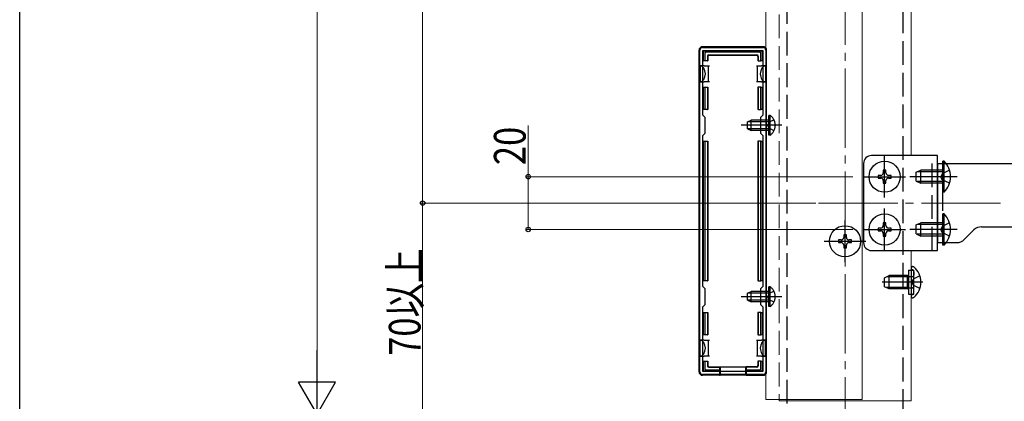
# Model space of a CAD drawing. Extents: x 0 to 2097, y 0 to 3206.
# Drawn here: x 0 to 373, y 1875 to 2019 of the extents above; entities that cross this region are included whole.
import ezdxf

# ---------------------------------------------------------------- set-up
doc = ezdxf.new("R2010")
doc.units = 0
doc.linetypes.add('YCENTER_1', pattern=[13, 10, -1, 1, -1])
doc.linetypes.add('YHIDDEN_1', pattern=[4, 3, -1])
for name, color, linetype, lineweight in [('YKK_11', 7, 'CONTINUOUS', 30), ('YKK_12', 2, 'CONTINUOUS', 13), ('YKK_13', 4, 'CONTINUOUS', 30), ('YKK_D', 6, 'CONTINUOUS', 13), ('YSS_K', 3, 'CONTINUOUS', 13)]:
    doc.layers.add(name, color=color, linetype=linetype, lineweight=lineweight)
doc.layers.add('YKK_ZWAK', color=7, linetype='CONTINUOUS')
doc.styles.add('text-b', font='extslim2.shx', dxfattribs={"width": 0.8, "bigfont": 'extfont2.shx'})

msp = doc.modelspace()

# ---------------------------------------------------------------- linework, layer by layer
at = {"layer": 'YKK_11', "linetype": 'ByBlock', "lineweight": -2, "ltscale": 0.5}
for p, q in [((257.64, 1885.81), (257.64, 2007.81)), ((258.64, 2008.81), (281.64, 2008.81)), ((258.74, 1983.21), (258.74, 2007.71)), ((258.74, 2007.71), (281.54, 2007.71)), ((281.54, 2007.71), (281.54, 1983.21)), ((282.64, 2007.81), (282.64, 1885.81)), ((259.64, 1982.31), (258.74, 1983.21)), ((259.64, 1976.31), (259.64, 1982.31)), ((281.54, 1983.21), (280.64, 1982.31)), ((280.64, 1982.31), (280.64, 1976.31)), ((258.74, 1975.41), (259.64, 1976.31)), ((258.74, 1918.21), (258.74, 1975.41)), ((280.64, 1976.31), (281.54, 1975.41)), ((281.54, 1975.41), (281.54, 1918.21)), ((281.54, 1975.41), (281.54, 1918.21)), ((259.64, 1917.31), (258.74, 1918.21)), ((259.64, 1911.31), (259.64, 1917.31)), ((281.54, 1918.21), (280.64, 1917.31)), ((280.64, 1917.31), (280.64, 1911.31)), ((258.74, 1910.41), (259.64, 1911.31)), ((258.74, 1885.91), (258.74, 1910.41)), ((280.64, 1911.31), (281.54, 1910.41)), ((281.54, 1910.41), (281.54, 1885.91)), ((281.64, 1884.81), (258.64, 1884.81)), ((281.54, 1885.91), (258.74, 1885.91))]:
    msp.add_line(p, q, dxfattribs=at)
for centre, start, end in [((258.64, 2007.81), 90, 180), ((281.64, 2007.81), 0, 90), ((258.64, 1885.81), 180, 270), ((281.64, 1885.81), 270, 360)]:
    msp.add_arc(centre, 1, start, end, dxfattribs=at)
at = {"layer": 'YKK_12', "ltscale": 3}
for p, q in [((282.64, 2440.31), (282.64, 1875.31)), ((319.14, 2440.31), (319.14, 1875.31)), ((337.64, 2331.81), (337.64, 1967.81)), ((337.64, 1931.81), (337.64, 1874.81)), ((282.64, 1875.31), (319.14, 1875.31)), ((287.64, 1874.81), (337.64, 1874.81))]:
    msp.add_line(p, q, dxfattribs=at)
at = {"layer": 'YKK_12', "linetype": 'YHIDDEN_1', "ltscale": 3}
msp.add_line((287.64, 2441.31), (287.64, 1874.81), dxfattribs=at)
at = {"layer": 'YKK_12', "linetype": 'YCENTER_1', "ltscale": 3}
msp.add_line((302.58, 1949.81), (372.15, 1949.81), dxfattribs=at)
at = {"layer": 'YKK_13', "linetype": 'YHIDDEN_1', "ltscale": 3}
for p, q in [((290.64, 2254.81), (290.64, 1858.21)), ((334.64, 1858.21), (334.64, 2254.81)), ((275.74, 1980.61), (277.14, 1981.31)), ((275.74, 1978.01), (275.74, 1980.61)), ((283.74, 1980.66), (275.83, 1980.66)), ((277.14, 1977.31), (277.14, 1981.31)), ((283.74, 1981.31), (277.14, 1981.31)), ((284.25, 1983.06), (283.74, 1983.06)), ((283.74, 1975.56), (283.74, 1983.06)), ((285.75, 1981.36), (283.89, 1980.46)), ((284.25, 1975.56), (284.25, 1983.06)), ((275.74, 1978.01), (277.14, 1977.31)), ((283.74, 1977.97), (275.83, 1977.97)), ((283.74, 1977.31), (277.14, 1977.31)), ((283.89, 1980.46), (283.29, 1979.31)), ((283.89, 1978.17), (283.29, 1979.31)), ((285.75, 1977.26), (283.89, 1978.17)), ((284.25, 1975.56), (283.74, 1975.56)), ((345.64, 1931.81), (345.64, 1967.81)), ((352.25, 1962.31), (349.47, 1960.96)), ((349.64, 1934.81), (349.64, 1964.81)), ((349.47, 1960.96), (348.87, 1959.81)), ((349.47, 1958.67), (348.87, 1959.81)), ((352.25, 1957.31), (349.47, 1958.67)), ((349.47, 1940.96), (348.87, 1939.81)), ((349.47, 1938.67), (348.87, 1939.81)), ((352.25, 1942.31), (349.47, 1940.96)), ((352.25, 1937.31), (349.47, 1938.67)), ((338.21, 1924.5), (337.97, 1924.59)), ((336.74, 1924.31), (338.74, 1924.31)), ((336.74, 1922.14), (337.13, 1922.01)), ((336.74, 1921.94), (337.34, 1922.01)), ((337.13, 1922.01), (337.64, 1922.01)), ((337.64, 1922.01), (338.24, 1922.01)), ((337.9, 1919.81), (338.51, 1920.96)), ((340.97, 1922.18), (338.51, 1920.96)), ((338.74, 1915.31), (338.74, 1924.31)), ((338.74, 1923.75), (338.74, 1922.51)), ((284.25, 1918.06), (283.74, 1918.06)), ((283.74, 1910.56), (283.74, 1918.06)), ((284.25, 1910.56), (284.25, 1918.06)), ((336.74, 1917.68), (337.34, 1917.61)), ((336.74, 1917.48), (337.13, 1917.61)), ((337.13, 1917.61), (337.64, 1917.61)), ((337.64, 1917.61), (338.24, 1917.61)), ((337.9, 1919.81), (338.51, 1918.67)), ((340.97, 1917.44), (338.51, 1918.67)), ((338.74, 1915.87), (338.74, 1917.11)), ((275.74, 1915.61), (277.14, 1916.31)), ((275.74, 1913.01), (275.74, 1915.61)), ((283.74, 1915.66), (275.83, 1915.66)), ((277.14, 1912.31), (277.14, 1916.31)), ((283.74, 1916.31), (277.14, 1916.31)), ((283.89, 1915.46), (283.29, 1914.31)), ((283.89, 1913.17), (283.29, 1914.31)), ((285.75, 1916.36), (283.89, 1915.46)), ((336.74, 1915.31), (338.74, 1915.31)), ((338.21, 1915.12), (337.97, 1915.03)), ((275.74, 1913.01), (277.14, 1912.31)), ((283.74, 1912.97), (275.83, 1912.97)), ((283.74, 1912.31), (277.14, 1912.31)), ((284.25, 1910.56), (283.74, 1910.56)), ((285.75, 1912.26), (283.89, 1913.17))]:
    msp.add_line(p, q, dxfattribs=at)
at = {"layer": 'YKK_13', "ltscale": 3}
for p, q in [((257.34, 1885.81), (257.34, 2007.81)), ((281.64, 2009.11), (258.64, 2009.11)), ((259.04, 2003.81), (259.04, 2007.01)), ((259.54, 2007.51), (280.74, 2007.51)), ((280.25, 2007.01), (260.03, 2007.01)), ((281.24, 2007.01), (281.24, 2003.81)), ((282.94, 1885.81), (282.94, 2007.81)), ((259.54, 2003.81), (259.04, 2003.81)), ((259.54, 2006.52), (259.54, 2003.81)), ((260.54, 2003.81), (259.54, 2003.81)), ((260.54, 2005.51), (260.54, 2003.81)), ((260.54, 2003.81), (260.69, 2003.81)), ((260.69, 2005.36), (260.69, 2003.81)), ((261.04, 2006.01), (279.24, 2006.01)), ((261.19, 2005.86), (279.09, 2005.86)), ((279.59, 2005.36), (279.59, 2003.81)), ((279.74, 2003.81), (279.59, 2003.81)), ((279.74, 2005.51), (279.74, 2003.81)), ((279.74, 2003.81), (280.74, 2003.81)), ((280.74, 2003.81), (280.74, 2006.52)), ((281.24, 2003.81), (280.74, 2003.81)), ((259.24, 2001.81), (257.74, 2001.81)), ((257.74, 2001.81), (257.74, 1995.81)), ((259.24, 2001.81), (260.74, 2001.81)), ((260.74, 2001.81), (260.74, 1998.81)), ((260.74, 2001.81), (261.24, 2001.81)), ((279.04, 2001.81), (279.54, 2001.81)), ((279.54, 1998.81), (279.54, 2001.81)), ((279.54, 2001.81), (281.04, 2001.81)), ((282.54, 2001.81), (281.04, 2001.81)), ((282.54, 2001.81), (282.54, 1995.81)), ((257.74, 1995.81), (259.24, 1995.81)), ((260.74, 1995.81), (259.24, 1995.81)), ((260.74, 1998.81), (260.74, 1995.81)), ((261.24, 1995.81), (260.74, 1995.81)), ((279.54, 1995.81), (279.04, 1995.81)), ((279.54, 1995.81), (279.54, 1998.81)), ((281.04, 1995.81), (279.54, 1995.81)), ((281.04, 1995.81), (282.54, 1995.81)), ((259.04, 1985.31), (259.04, 1993.81)), ((259.04, 1993.81), (259.54, 1993.81)), ((259.54, 1993.81), (259.54, 1985.31)), ((259.54, 1993.81), (260.54, 1993.81)), ((260.54, 1993.81), (260.54, 1985.31)), ((260.54, 1993.81), (260.69, 1993.81)), ((260.69, 1993.81), (260.69, 1985.31)), ((279.59, 1993.81), (279.59, 1985.31)), ((279.74, 1993.81), (279.59, 1993.81)), ((279.74, 1993.81), (279.74, 1985.31)), ((280.74, 1993.81), (279.74, 1993.81)), ((280.74, 1985.31), (280.74, 1993.81)), ((280.74, 1993.81), (281.24, 1993.81)), ((281.24, 1993.81), (281.24, 1985.31)), ((259.54, 1985.31), (259.04, 1985.31)), ((260.54, 1985.31), (259.54, 1985.31)), ((260.54, 1985.31), (260.69, 1985.31)), ((279.74, 1985.31), (279.59, 1985.31)), ((279.74, 1985.31), (280.74, 1985.31)), ((281.24, 1985.31), (280.74, 1985.31)), ((259.04, 1920.31), (259.04, 1973.31)), ((259.04, 1973.31), (259.54, 1973.31)), ((259.54, 1973.31), (259.54, 1920.31)), ((259.54, 1973.31), (260.54, 1973.31)), ((260.54, 1973.31), (260.54, 1920.31)), ((260.54, 1973.31), (260.69, 1973.31)), ((260.69, 1973.31), (260.69, 1920.31)), ((279.59, 1973.31), (279.59, 1920.31)), ((279.74, 1973.31), (279.59, 1973.31)), ((279.74, 1973.31), (279.74, 1920.31)), ((280.74, 1973.31), (279.74, 1973.31)), ((280.74, 1920.31), (280.74, 1973.31)), ((280.74, 1973.31), (281.24, 1973.31)), ((281.24, 1973.31), (281.24, 1920.31)), ((347.64, 1967.81), (322.64, 1967.81)), ((347.64, 1931.81), (347.64, 1967.81)), ((350.15, 1965.71), (349.64, 1965.71)), ((349.64, 1953.91), (349.64, 1965.71)), ((350.15, 1953.91), (350.15, 1965.71)), ((319.64, 1964.81), (319.64, 1934.81)), ((328.14, 1962.31), (327.14, 1962.31)), ((327.14, 1962.31), (327.14, 1961.31)), ((328.14, 1961.31), (328.14, 1962.31)), ((339.64, 1961.51), (341.34, 1962.31)), ((341.34, 1957.31), (341.34, 1962.31)), ((349.64, 1962.31), (341.34, 1962.31)), ((347.64, 1964.81), (404.14, 1964.81)), ((347.64, 1964.81), (347.64, 1934.81)), ((326.14, 1960.31), (325.14, 1960.31)), ((325.14, 1960.31), (325.14, 1959.31)), ((325.14, 1959.31), (326.14, 1959.31)), ((327.14, 1958.31), (327.14, 1957.31)), ((328.14, 1957.31), (328.14, 1958.31)), ((330.14, 1960.31), (329.14, 1960.31)), ((329.14, 1959.31), (330.14, 1959.31)), ((330.14, 1959.31), (330.14, 1960.31)), ((339.64, 1958.11), (339.64, 1961.51)), ((339.64, 1958.11), (341.34, 1957.31)), ((349.64, 1961.66), (339.95, 1961.66)), ((327.14, 1957.31), (328.14, 1957.31)), ((349.64, 1957.97), (339.95, 1957.97)), ((349.64, 1957.31), (341.34, 1957.31)), ((350.15, 1953.91), (349.64, 1953.91)), ((350.15, 1945.71), (349.64, 1945.71)), ((349.64, 1933.91), (349.64, 1945.71)), ((350.15, 1933.91), (350.15, 1945.71)), ((326.14, 1940.31), (325.14, 1940.31)), ((325.14, 1940.31), (325.14, 1939.31)), ((328.14, 1942.31), (327.14, 1942.31)), ((327.14, 1942.31), (327.14, 1941.31)), ((328.14, 1941.31), (328.14, 1942.31)), ((330.14, 1940.31), (329.14, 1940.31)), ((330.14, 1939.31), (330.14, 1940.31)), ((339.64, 1941.51), (341.34, 1942.31)), ((339.64, 1938.11), (339.64, 1941.51)), ((349.64, 1941.66), (339.95, 1941.66)), ((341.34, 1937.31), (341.34, 1942.31)), ((349.64, 1942.31), (341.34, 1942.31)), ((361.47, 1939.64), (357.81, 1935.98)), ((364.3, 1940.81), (404.14, 1940.81)), ((311.14, 1935.81), (310.14, 1935.81)), ((310.14, 1935.81), (310.14, 1934.81)), ((313.14, 1937.81), (312.14, 1937.81)), ((312.14, 1937.81), (312.14, 1936.81)), ((313.14, 1936.81), (313.14, 1937.81)), ((315.14, 1935.81), (314.14, 1935.81)), ((315.14, 1934.81), (315.14, 1935.81)), ((325.14, 1939.31), (326.14, 1939.31)), ((327.14, 1938.31), (327.14, 1937.31)), ((327.14, 1937.31), (328.14, 1937.31)), ((328.14, 1937.31), (328.14, 1938.31)), ((329.14, 1939.31), (330.14, 1939.31)), ((339.64, 1938.11), (341.34, 1937.31)), ((349.64, 1937.97), (339.95, 1937.97)), ((349.64, 1937.31), (341.34, 1937.31)), ((310.14, 1934.81), (311.14, 1934.81)), ((312.14, 1933.81), (312.14, 1932.81)), ((312.14, 1932.81), (313.14, 1932.81)), ((313.14, 1932.81), (313.14, 1933.81)), ((314.14, 1934.81), (315.14, 1934.81)), ((347.64, 1934.81), (354.98, 1934.81)), ((350.15, 1933.91), (349.64, 1933.91)), ((322.64, 1931.81), (347.64, 1931.81)), ((337.64, 1925.17), (337.64, 1925.06)), ((337.64, 1925.06), (337.64, 1914.56)), ((337.64, 1925.06), (337.64, 1924.71)), ((338.19, 1925.71), (338.38, 1925.71)), ((327.64, 1921.51), (329.34, 1922.31)), ((327.64, 1918.11), (327.64, 1921.51)), ((336.24, 1921.88), (328.42, 1921.88)), ((329.34, 1917.31), (329.34, 1922.31)), ((336.24, 1922.31), (329.34, 1922.31)), ((336.24, 1917.31), (336.24, 1922.31)), ((336.24, 1922.31), (336.74, 1922.14)), ((336.24, 1921.88), (336.74, 1921.94)), ((336.74, 1924.31), (336.74, 1915.31)), ((259.54, 1920.31), (259.04, 1920.31)), ((260.54, 1920.31), (259.54, 1920.31)), ((260.54, 1920.31), (260.69, 1920.31)), ((279.74, 1920.31), (279.59, 1920.31)), ((279.74, 1920.31), (280.74, 1920.31)), ((281.24, 1920.31), (280.74, 1920.31)), ((329.34, 1917.31), (327.64, 1918.11)), ((336.24, 1917.74), (328.42, 1917.74)), ((336.24, 1917.31), (329.34, 1917.31)), ((336.24, 1917.74), (336.74, 1917.68)), ((336.24, 1917.31), (336.74, 1917.48)), ((337.64, 1914.56), (337.64, 1914.46)), ((338.19, 1913.91), (338.38, 1913.91)), ((259.04, 1899.81), (259.04, 1908.31)), ((259.04, 1908.31), (259.54, 1908.31)), ((259.54, 1908.31), (259.54, 1899.81)), ((259.54, 1908.31), (260.54, 1908.31)), ((260.54, 1908.31), (260.54, 1899.81)), ((260.54, 1908.31), (260.69, 1908.31)), ((260.69, 1908.31), (260.69, 1899.81)), ((279.59, 1908.31), (279.59, 1899.81)), ((279.74, 1908.31), (279.59, 1908.31)), ((279.74, 1908.31), (279.74, 1899.81)), ((280.74, 1908.31), (279.74, 1908.31)), ((280.74, 1899.81), (280.74, 1908.31)), ((280.74, 1908.31), (281.24, 1908.31)), ((281.24, 1908.31), (281.24, 1899.81)), ((259.54, 1899.81), (259.04, 1899.81)), ((260.54, 1899.81), (259.54, 1899.81)), ((260.54, 1899.81), (260.69, 1899.81)), ((279.74, 1899.81), (279.59, 1899.81)), ((279.74, 1899.81), (280.74, 1899.81)), ((281.24, 1899.81), (280.74, 1899.81)), ((259.24, 1897.81), (257.74, 1897.81)), ((257.74, 1891.81), (257.74, 1897.81)), ((259.24, 1897.81), (260.74, 1897.81)), ((260.74, 1897.81), (260.74, 1894.81)), ((260.74, 1897.81), (261.24, 1897.81)), ((260.74, 1894.81), (260.74, 1891.81)), ((279.04, 1897.81), (279.54, 1897.81)), ((279.54, 1894.81), (279.54, 1897.81)), ((279.54, 1897.81), (281.04, 1897.81)), ((279.54, 1891.81), (279.54, 1894.81)), ((282.54, 1897.81), (281.04, 1897.81)), ((282.54, 1891.81), (282.54, 1897.81)), ((257.74, 1891.81), (259.24, 1891.81)), ((260.74, 1891.81), (259.24, 1891.81)), ((261.24, 1891.81), (260.74, 1891.81)), ((279.54, 1891.81), (279.04, 1891.81)), ((281.04, 1891.81), (279.54, 1891.81)), ((281.04, 1891.81), (282.54, 1891.81)), ((259.04, 1886.61), (259.04, 1889.81)), ((259.04, 1889.81), (259.54, 1889.81)), ((259.54, 1889.81), (259.54, 1887.1)), ((259.54, 1889.81), (260.54, 1889.81)), ((260.54, 1889.81), (260.54, 1888.11)), ((260.54, 1889.81), (260.69, 1889.81)), ((260.69, 1889.81), (260.69, 1888.26)), ((261.04, 1887.61), (265.14, 1887.61)), ((261.19, 1887.76), (265.14, 1887.76)), ((265.14, 1887.61), (265.14, 1887.76)), ((265.14, 1887.76), (275.14, 1887.76)), ((265.14, 1887.61), (265.14, 1886.61)), ((265.34, 1887.76), (265.34, 1884.6)), ((274.94, 1887.76), (274.94, 1884.6)), ((279.09, 1887.76), (275.14, 1887.76)), ((275.14, 1887.61), (275.14, 1887.76)), ((279.24, 1887.61), (275.14, 1887.61)), ((275.14, 1887.61), (275.14, 1886.61)), ((279.59, 1889.81), (279.59, 1888.26)), ((279.74, 1889.81), (279.59, 1889.81)), ((279.74, 1889.81), (279.74, 1888.11)), ((280.74, 1889.81), (279.74, 1889.81)), ((280.74, 1889.81), (281.24, 1889.81)), ((280.74, 1887.1), (280.74, 1889.81)), ((281.24, 1889.81), (281.24, 1886.61)), ((265.14, 1884.51), (258.64, 1884.51)), ((265.14, 1886.11), (259.54, 1886.11)), ((260.03, 1886.61), (265.14, 1886.61)), ((265.14, 1886.61), (265.14, 1886.11)), ((265.14, 1886.11), (265.14, 1884.51)), ((265.14, 1884.51), (265.34, 1884.6)), ((274.94, 1884.6), (265.34, 1884.6)), ((275.14, 1884.51), (274.94, 1884.6)), ((275.14, 1886.61), (280.25, 1886.61)), ((275.14, 1886.11), (275.14, 1886.61)), ((280.74, 1886.11), (275.14, 1886.11)), ((275.14, 1886.11), (275.14, 1884.51)), ((275.14, 1884.51), (281.64, 1884.51))]:
    msp.add_line(p, q, dxfattribs=at)
at = {"layer": 'YKK_13', "linetype": 'YCENTER_1', "ltscale": 3}
for p, q in [((288.74, 1979.31), (273.24, 1979.31)), ((327.64, 1951.91), (327.64, 1967.71)), ((319.74, 1959.81), (335.54, 1959.81)), ((355.14, 1959.81), (337.14, 1959.81)), ((327.64, 1931.91), (327.64, 1947.71)), ((312.64, 1927.41), (312.64, 1943.21)), ((319.74, 1939.81), (335.54, 1939.81)), ((355.14, 1939.81), (337.14, 1939.81)), ((304.74, 1935.31), (320.54, 1935.31)), ((342.14, 1919.81), (326.73, 1919.81)), ((288.74, 1914.31), (273.24, 1914.31))]:
    msp.add_line(p, q, dxfattribs=at)
at = {"layer": 'YKK_13', "ltscale": 3}
for centre in [(327.64, 1959.81), (327.64, 1939.81), (312.64, 1935.31)]:
    msp.add_circle(centre, 5.9, dxfattribs=at)
for centre, radius, start, end in [((259.54, 2007.01), 0.5, 90.7744, 179.2256), ((259.54, 2007.01), 0.5, 179.2256, 180), ((259.54, 2007.01), 0.5, 90, 90.7744), ((280.74, 2007.01), 0.5, 89.2256, 90), ((280.74, 2007.01), 0.5, 0.7744, 89.2256), ((280.74, 2007.01), 0.5, 0, 0.7744), ((259.04, 2004.81), 0.3, 90, 270), ((281.24, 2004.81), 0.3, 270, 90), ((259.04, 1992.81), 0.3, 90, 270), ((281.24, 1992.81), 0.3, 270, 90), ((259.04, 1972.31), 0.3, 90, 270), ((281.24, 1972.31), 0.3, 270, 90), ((322.64, 1964.81), 3, 90, 180), ((344.41, 1959.81), 8.23, 314.2189, 45.7811), ((326.14, 1961.31), 1, 270, 0), ((326.14, 1958.31), 1, 0, 90), ((329.14, 1961.31), 1, 180, 270), ((329.14, 1958.31), 1, 90, 180), ((344.41, 1939.81), 8.23, 314.2189, 45.7811), ((326.14, 1941.31), 1, 270, 0), ((329.14, 1941.31), 1, 180, 270), ((364.3, 1936.81), 4, 90, 134.9999), ((311.14, 1936.81), 1, 270, 0), ((314.14, 1936.81), 1, 180, 270), ((326.14, 1938.31), 1, 0, 90), ((329.14, 1938.31), 1, 90, 180), ((354.98, 1938.81), 4, 270, 314.9999), ((311.14, 1933.81), 1, 0, 90), ((314.14, 1933.81), 1, 90, 180), ((322.64, 1934.81), 3, 180, 270), ((338.19, 1925.17), 0.545, 90, 180), ((338.38, 1925.16), 0.55, 48.4392, 90), ((333.64, 1919.81), 7.7, 311.5608, 48.4392), ((259.04, 1921.31), 0.3, 90, 270), ((281.24, 1921.31), 0.3, 270, 90), ((338.19, 1914.46), 0.545, 180, 270), ((338.38, 1914.46), 0.55, 270, 311.5608), ((259.04, 1900.81), 0.3, 90, 270), ((281.24, 1900.81), 0.3, 270, 90), ((259.04, 1888.81), 0.3, 90, 270), ((281.24, 1888.81), 0.3, 270, 90), ((259.54, 1886.61), 0.5, 180, 180.7744), ((259.54, 1886.61), 0.5, 180.7744, 269.2256), ((259.54, 1886.61), 0.5, 269.2256, 270), ((280.74, 1886.61), 0.5, 270, 270.7744), ((280.74, 1886.61), 0.5, 270.7744, 359.2256), ((280.74, 1886.61), 0.5, 359.2256, 0)]:
    msp.add_arc(centre, radius, start, end, dxfattribs=at)
at = {"layer": 'YKK_13', "linetype": 'YHIDDEN_1', "ltscale": 3}
for centre, radius, start, end in [((281.71, 1979.31), 4.53, 304.0667, 55.9333), ((338.14, 1925.06), 0.5, 180, 250), ((337.94, 1923.75), 0.8, 0, 70), ((338.24, 1922.51), 0.5, 270, 0), ((281.71, 1914.31), 4.53, 304.0667, 55.9333), ((338.24, 1917.11), 0.5, 0, 90), ((338.14, 1914.56), 0.5, 110, 180), ((337.94, 1915.87), 0.8, 290, 0)]:
    msp.add_arc(centre, radius, start, end, dxfattribs=at)
at = {"layer": 'YKK_13', "ltscale": 3}
for centre, major_axis, ratio, start_param, end_param in [((258.64, 2007.81), (-0.923, 0.923), 0.99628, 5.499651, 7.06672), ((260.05, 2006.5), (0.363, -0.363), 0.973329, 2.36971, 3.913476), ((280.23, 2006.5), (0.363, 0.363), 0.973329, 5.511302, 7.055068), ((281.64, 2007.81), (0.923, 0.923), 0.99628, 5.499651, 7.06672), ((261.04, 2005.51), (-0.354, 0.354), 0.999924, 5.497825, 7.068545), ((261.19, 2005.36), (-0.354, 0.354), 0.999924, 5.497825, 7.068545), ((279.09, 2005.36), (0.354, 0.354), 0.999924, 5.497825, 7.068545), ((279.24, 2005.51), (0.354, 0.354), 0.999924, 5.497825, 7.068545), ((257.74, 1998.81), (0, 3), 0.666667, 4.712389, 6.283185), ((282.54, 1998.81), (0, 3), 0.666667, 0, 1.570796), ((257.74, 1998.81), (0, 3), 0.666667, 3.141593, 4.712389), ((282.54, 1998.81), (0, 3), 0.666667, 1.570796, 3.141593), ((257.74, 1894.81), (0, 3), 0.666667, 4.712389, 6.283185), ((257.74, 1894.81), (0, 3), 0.666667, 3.141593, 4.712389), ((282.54, 1894.81), (0, 3), 0.666667, 0, 1.570796), ((282.54, 1894.81), (0, 3), 0.666667, 1.570796, 3.141593), ((261.04, 1888.11), (-0.354, -0.354), 0.999924, 5.497825, 7.068545), ((261.19, 1888.26), (-0.354, -0.354), 0.999924, 5.497825, 7.068545), ((279.09, 1888.26), (0.354, -0.354), 0.999924, 5.497825, 7.068545), ((279.24, 1888.11), (0.354, -0.354), 0.999924, 5.497825, 7.068545), ((258.64, 1885.81), (-0.923, -0.923), 0.99628, 5.499651, 7.06672), ((260.05, 1887.12), (0.363, 0.363), 0.973329, 2.36971, 3.913476), ((280.23, 1887.12), (0.363, -0.363), 0.973329, 5.511302, 7.055068), ((281.64, 1885.81), (0.923, -0.923), 0.99628, 5.499651, 7.06672)]:
    msp.add_ellipse(centre, major_axis=major_axis, ratio=ratio, start_param=start_param, end_param=end_param, dxfattribs=at)
at = {"layer": 'YKK_D', "ltscale": 3}
for p, q in [((112.64, 1883.81), (112.64, 2456.81)), ((152.64, 2349.81), (152.64, 1949.81)), ((192.64, 1959.81), (192.64, 1979.29)), ((315.56, 1959.81), (191.64, 1959.81)), ((192.64, 1939.81), (192.64, 1959.81)), ((226.64, 1949.81), (151.64, 1949.81)), ((301.58, 1949.81), (151.64, 1949.81)), ((152.64, 1869.81), (152.64, 1949.81)), ((315.56, 1939.81), (191.64, 1939.81))]:
    msp.add_line(p, q, dxfattribs=at)
at = {"layer": 'YKK_D', "lineweight": -2}
for p, q in [((112.64, 1869.81), (112.64, 1894.06)), ((112.64, 1869.81), (105.64, 1881.94)), ((119.64, 1881.94), (105.64, 1881.94)), ((112.64, 1869.81), (119.64, 1881.94))]:
    msp.add_line(p, q, dxfattribs=at)
at = {"layer": 'YKK_D', "linetype": 'ByBlock', "lineweight": -2}
for centre in [(192.64, 1959.81), (152.64, 1949.81), (152.64, 1949.81), (192.64, 1939.81)]:
    msp.add_circle(centre, 0.85, dxfattribs=at)
at = {"layer": 'YKK_ZWAK'}
msp.add_line((0, 0), (0, 3120), dxfattribs=at)
at = {"layer": 'YSS_K', "linetype": 'YCENTER_1', "ltscale": 3}
msp.add_line((312.64, 1775.81), (312.64, 2586.25), dxfattribs=at)

# ---------------------------------------------------------------- texts
at = {"layer": 'YKK_D', "style": 'text-b', "width": 0.8}
for s, p in [('20', (191.64, 1964.21)), ('70以上', (151.84, 1891.89))]:
    msp.add_text(s, height=12, rotation=90, dxfattribs=at).set_placement(p)

doc.saveas('drawing.dxf')
